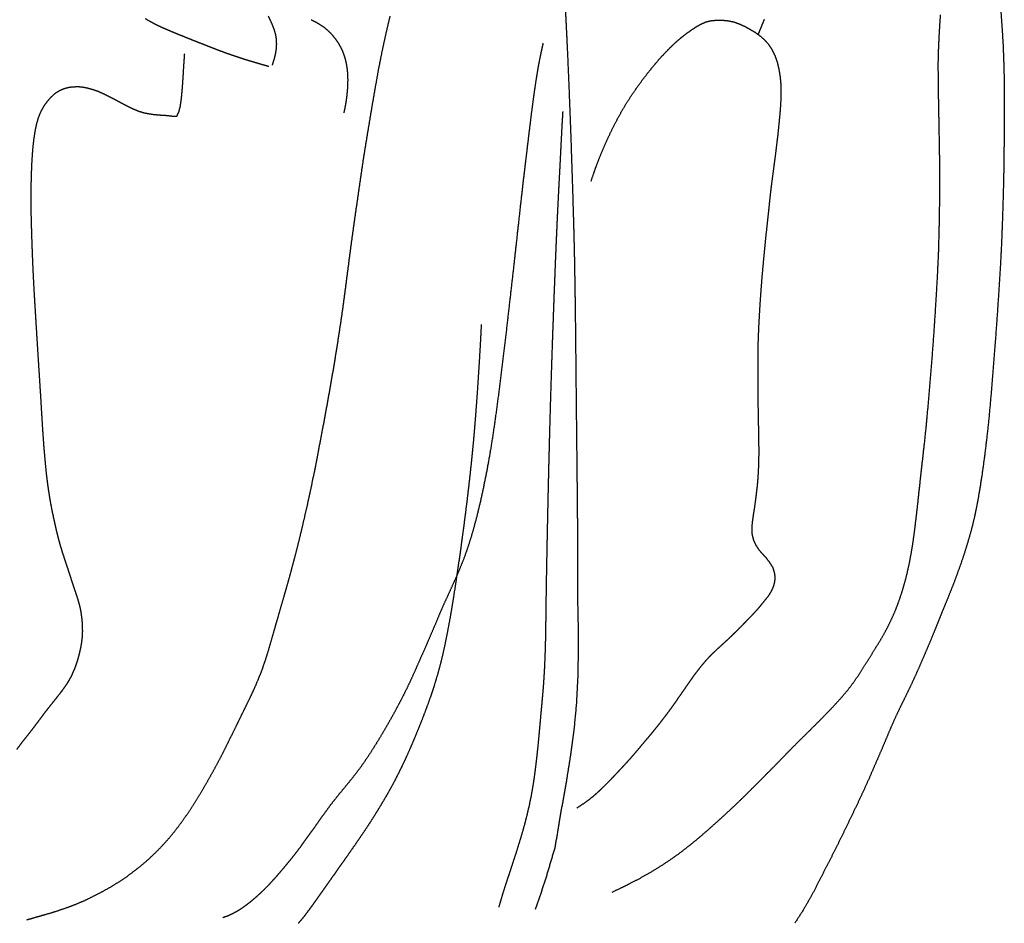
# Model space of a CAD drawing. Units: millimetres. Extents: x 3 to 209, y -1469 to -3.
# Drawn here: x 133 to 175, y -192 to -153 of the extents above; entities that cross this region are included whole.
import ezdxf

# ---------------------------------------------------------------- set-up
doc = ezdxf.new("R2010")
doc.units = ezdxf.units.MM
for name, color, linetype in [('Polyline024', 7, 'CONTINUOUS'), ('Polyline029', 7, 'CONTINUOUS'), ('Polyline030', 7, 'CONTINUOUS'), ('Polyline063', 7, 'CONTINUOUS'), ('Polyline064', 7, 'CONTINUOUS'), ('Polyline065', 7, 'CONTINUOUS'), ('Polyline066', 7, 'CONTINUOUS'), ('Polyline069', 7, 'CONTINUOUS'), ('Polyline070', 7, 'CONTINUOUS'), ('Polyline071', 7, 'CONTINUOUS'), ('Polyline072', 7, 'CONTINUOUS'), ('Polyline073', 7, 'CONTINUOUS'), ('Polyline079', 7, 'CONTINUOUS')]:
    doc.layers.add(name, color=color, linetype=linetype)

msp = doc.modelspace()

# ---------------------------------------------------------------- linework, layer by layer
at = {"layer": 'Polyline024'}
for points in [[(148.486, -153.394), (148.584, -152.987)], [(148.388, -153.821), (148.486, -153.394)], [(148.289, -154.277), (148.388, -153.821)], [(148.191, -154.75), (148.289, -154.277)], [(148.092, -155.255), (148.191, -154.75)], [(147.999, -155.778), (148.092, -155.255)], [(147.906, -156.308), (147.999, -155.778)], [(147.812, -156.854), (147.906, -156.308)], [(147.718, -157.418), (147.812, -156.854)], [(147.622, -157.995), (147.718, -157.418)], [(147.526, -158.585), (147.622, -157.995)], [(147.43, -159.19), (147.526, -158.585)], [(147.339, -159.806), (147.43, -159.19)], [(147.248, -160.444), (147.339, -159.806)], [(147.156, -161.082), (147.248, -160.444)], [(147.063, -161.727), (147.156, -161.082)], [(146.971, -162.381), (147.063, -161.727)], [(146.883, -163.044), (146.971, -162.381)], [(146.795, -163.722), (146.883, -163.044)], [(146.707, -164.405), (146.795, -163.722)], [(146.616, -165.092), (146.707, -164.405)], [(146.523, -165.769), (146.616, -165.092)], [(146.422, -166.445), (146.523, -165.769)], [(146.317, -167.121), (146.422, -166.445)], [(146.208, -167.796), (146.317, -167.121)], [(146.091, -168.478), (146.208, -167.796)], [(145.971, -169.16), (146.091, -168.478)], [(145.848, -169.838), (145.971, -169.16)], [(145.729, -170.487), (145.848, -169.838)], [(145.61, -171.106), (145.729, -170.487)], [(145.489, -171.75), (145.61, -171.106)], [(145.374, -172.34), (145.489, -171.75)], [(145.259, -172.891), (145.374, -172.34)], [(145.149, -173.418), (145.259, -172.891)], [(145.04, -173.914), (145.149, -173.418)], [(144.932, -174.381), (145.04, -173.914)], [(144.83, -174.825), (144.932, -174.381)], [(144.729, -175.244), (144.83, -174.825)], [(144.63, -175.646), (144.729, -175.244)], [(144.532, -176.026), (144.63, -175.646)], [(144.434, -176.391), (144.532, -176.026)], [(144.339, -176.751), (144.434, -176.391)], [(144.245, -177.098), (144.339, -176.751)], [(144.057, -177.758), (144.15, -177.431)], [(144.15, -177.431), (144.245, -177.098)], [(143.961, -178.085), (144.057, -177.758)], [(143.869, -178.403), (143.961, -178.085)], [(143.687, -179.032), (143.78, -178.717)], [(143.78, -178.717), (143.869, -178.403)], [(143.599, -179.346), (143.687, -179.032)], [(143.506, -179.663), (143.599, -179.346)], [(143.414, -179.988), (143.506, -179.663)], [(143.215, -180.617), (143.318, -180.302)], [(143.318, -180.302), (143.414, -179.988)], [(143.104, -180.932), (143.215, -180.617)], [(142.863, -181.524), (142.988, -181.231)], [(142.988, -181.231), (143.104, -180.932)], [(142.738, -181.809), (142.863, -181.524)], [(142.606, -182.087), (142.738, -181.809)], [(142.332, -182.65), (142.472, -182.364)], [(142.472, -182.364), (142.606, -182.087)], [(142.186, -182.946), (142.332, -182.65)], [(141.88, -183.576), (142.036, -183.256)], [(142.036, -183.256), (142.186, -182.946)], [(141.716, -183.9), (141.88, -183.576)], [(141.553, -184.236), (141.716, -183.9)], [(141.189, -184.939), (141.375, -184.587)], [(141.375, -184.587), (141.553, -184.236)], [(140.995, -185.292), (141.189, -184.939)], [(140.79, -185.657), (140.995, -185.292)], [(140.579, -186.02), (140.79, -185.657)], [(140.352, -186.394), (140.579, -186.02)], [(140.128, -186.759), (140.352, -186.394)], [(139.651, -187.449), (139.894, -187.107)], [(139.894, -187.107), (140.128, -186.759)], [(139.399, -187.783), (139.651, -187.449)], [(139.138, -188.099), (139.399, -187.783)], [(138.863, -188.409), (139.138, -188.099)], [(138.272, -188.992), (138.577, -188.7)], [(138.577, -188.7), (138.863, -188.409)], [(137.964, -189.256), (138.272, -188.992)], [(137.303, -189.761), (137.64, -189.512)], [(137.64, -189.512), (137.964, -189.256)], [(136.615, -190.2), (136.963, -189.986)], [(136.963, -189.986), (137.303, -189.761)], [(135.902, -190.579), (136.263, -190.395)], [(136.263, -190.395), (136.615, -190.2)], [(135.165, -190.917), (135.536, -190.758)], [(135.536, -190.758), (135.902, -190.579)], [(133.705, -191.4), (134.065, -191.296)], [(134.065, -191.296), (134.426, -191.182)], [(134.426, -191.182), (134.796, -191.057)], [(134.796, -191.057), (135.165, -190.917)], [(133.071, -191.582), (133.434, -191.479)], [(133.434, -191.479), (133.705, -191.4)]]:
    msp.add_open_spline(points, degree=1, dxfattribs=at)
at = {"layer": 'Polyline029'}
for points in [[(138.312, -153.203), (138.132, -153.098)], [(138.494, -153.302), (138.312, -153.203)], [(138.683, -153.399), (138.494, -153.302)], [(138.872, -153.485), (138.683, -153.399)], [(139.065, -153.569), (138.872, -153.485)], [(139.261, -153.653), (139.065, -153.569)], [(139.459, -153.736), (139.261, -153.653)], [(139.656, -153.814), (139.459, -153.736)], [(139.854, -153.894), (139.656, -153.814)], [(140.051, -153.973), (139.854, -153.894)], [(140.25, -154.053), (140.051, -153.973)], [(140.454, -154.132), (140.25, -154.053)], [(140.66, -154.213), (140.454, -154.132)], [(140.865, -154.295), (140.66, -154.213)], [(141.061, -154.372), (140.865, -154.295)], [(141.256, -154.446), (141.061, -154.372)], [(141.453, -154.519), (141.256, -154.446)], [(141.652, -154.591), (141.453, -154.519)], [(141.853, -154.662), (141.652, -154.591)], [(142.057, -154.73), (141.853, -154.662)], [(142.264, -154.798), (142.057, -154.73)], [(142.472, -154.864), (142.264, -154.798)], [(142.68, -154.928), (142.472, -154.864)], [(142.871, -154.985), (142.68, -154.928)], [(143.062, -155.042), (142.871, -154.985)], [(143.202, -155.081), (143.062, -155.042)], [(143.395, -155.136), (143.202, -155.081)]]:
    msp.add_open_spline(points, degree=1, dxfattribs=at)
at = {"layer": 'Polyline030'}
for points in [[(139.787, -154.899), (139.807, -154.592)], [(139.767, -155.192), (139.787, -154.899)], [(139.733, -155.743), (139.75, -155.473)], [(139.75, -155.473), (139.767, -155.192)], [(134.874, -156.02), (135.081, -155.997)], [(135.081, -155.997), (135.286, -155.994)], [(135.286, -155.994), (135.491, -156.017)], [(139.713, -156.017), (139.733, -155.743)], [(133.947, -156.615), (134.112, -156.43)], [(134.112, -156.43), (134.287, -156.274)], [(134.287, -156.274), (134.475, -156.155)], [(134.475, -156.155), (134.671, -156.072)], [(134.671, -156.072), (134.874, -156.02)], [(135.491, -156.017), (135.695, -156.061)], [(135.695, -156.061), (135.896, -156.118)], [(135.896, -156.118), (136.096, -156.189)], [(136.096, -156.189), (136.292, -156.273)], [(136.292, -156.273), (136.489, -156.368)], [(136.489, -156.368), (136.685, -156.469)], [(139.661, -156.566), (139.69, -156.294)], [(139.69, -156.294), (139.713, -156.017)], [(133.668, -157.065), (133.797, -156.828)], [(133.797, -156.828), (133.947, -156.615)], [(136.685, -156.469), (136.881, -156.572)], [(136.881, -156.572), (137.075, -156.675)], [(137.075, -156.675), (137.269, -156.778)], [(137.269, -156.778), (137.463, -156.877)], [(139.562, -157.065), (139.623, -156.832)], [(139.623, -156.832), (139.661, -156.566)], [(133.56, -157.329), (133.668, -157.065)], [(137.463, -156.877), (137.659, -156.967)], [(137.659, -156.967), (137.858, -157.046)], [(137.858, -157.046), (138.059, -157.109)], [(138.059, -157.109), (138.263, -157.148)], [(138.263, -157.148), (138.468, -157.178)], [(138.468, -157.178), (138.673, -157.199)], [(138.673, -157.199), (138.879, -157.214)], [(138.879, -157.214), (139.084, -157.225)], [(139.084, -157.225), (139.291, -157.257)], [(139.291, -157.257), (139.474, -157.259)], [(139.474, -157.259), (139.562, -157.065)], [(133.42, -157.917), (133.48, -157.614)], [(133.48, -157.614), (133.56, -157.329)], [(133.373, -158.23), (133.42, -157.917)], [(133.335, -158.55), (133.373, -158.23)], [(133.288, -159.205), (133.309, -158.874)], [(133.309, -158.874), (133.335, -158.55)], [(133.274, -159.541), (133.288, -159.205)], [(133.261, -159.892), (133.274, -159.541)], [(133.255, -160.241), (133.261, -159.892)], [(133.249, -160.966), (133.25, -160.603)], [(133.25, -160.603), (133.255, -160.241)], [(133.254, -161.333), (133.249, -160.966)], [(133.262, -161.7), (133.254, -161.333)], [(133.273, -162.071), (133.262, -161.7)], [(133.284, -162.445), (133.273, -162.071)], [(133.297, -162.824), (133.284, -162.445)], [(133.311, -163.202), (133.297, -162.824)], [(133.327, -163.588), (133.311, -163.202)], [(133.344, -163.977), (133.327, -163.588)], [(133.363, -164.36), (133.344, -163.977)], [(133.384, -164.748), (133.363, -164.36)], [(133.407, -165.134), (133.384, -164.748)], [(133.431, -165.523), (133.407, -165.134)], [(133.455, -165.913), (133.431, -165.523)], [(133.479, -166.306), (133.455, -165.913)], [(133.502, -166.697), (133.479, -166.306)], [(133.527, -167.095), (133.502, -166.697)], [(133.554, -167.497), (133.527, -167.095)], [(133.579, -167.901), (133.554, -167.497)], [(133.605, -168.308), (133.579, -167.901)], [(133.631, -168.717), (133.605, -168.308)], [(133.657, -169.128), (133.631, -168.717)], [(133.682, -169.538), (133.657, -169.128)], [(133.705, -169.933), (133.682, -169.538)], [(133.729, -170.315), (133.705, -169.933)], [(133.752, -170.691), (133.729, -170.315)], [(133.777, -171.057), (133.752, -170.691)], [(133.804, -171.413), (133.777, -171.057)], [(133.834, -171.759), (133.804, -171.413)], [(133.864, -172.094), (133.834, -171.759)], [(133.895, -172.419), (133.864, -172.094)], [(133.931, -172.732), (133.895, -172.419)], [(133.969, -173.034), (133.931, -172.732)], [(134.011, -173.316), (133.969, -173.034)], [(134.054, -173.586), (134.011, -173.316)], [(134.101, -173.851), (134.054, -173.586)], [(134.15, -174.108), (134.101, -173.851)], [(134.201, -174.35), (134.15, -174.108)], [(134.252, -174.586), (134.201, -174.35)], [(134.303, -174.814), (134.252, -174.586)], [(134.355, -175.038), (134.303, -174.814)], [(134.411, -175.256), (134.355, -175.038)], [(134.467, -175.47), (134.411, -175.256)], [(134.525, -175.671), (134.467, -175.47)], [(134.584, -175.867), (134.525, -175.671)], [(134.647, -176.061), (134.584, -175.867)], [(134.707, -176.247), (134.647, -176.061)], [(134.768, -176.429), (134.707, -176.247)], [(134.828, -176.608), (134.768, -176.429)], [(134.885, -176.781), (134.828, -176.608)], [(134.939, -176.95), (134.885, -176.781)], [(134.993, -177.119), (134.939, -176.95)], [(135.047, -177.284), (134.993, -177.119)], [(135.102, -177.449), (135.047, -177.284)], [(135.159, -177.613), (135.102, -177.449)], [(135.213, -177.773), (135.159, -177.613)], [(135.262, -177.931), (135.213, -177.773)], [(135.308, -178.092), (135.262, -177.931)], [(135.349, -178.254), (135.308, -178.092)], [(135.38, -178.415), (135.349, -178.254)], [(135.405, -178.576), (135.38, -178.415)], [(135.425, -178.741), (135.405, -178.576)], [(135.441, -178.909), (135.425, -178.741)], [(135.449, -179.082), (135.441, -178.909)], [(135.451, -179.254), (135.449, -179.082)], [(135.431, -179.587), (135.447, -179.425)], [(135.447, -179.425), (135.451, -179.254)], [(135.348, -180.077), (135.382, -179.914)], [(135.382, -179.914), (135.41, -179.75)], [(135.41, -179.75), (135.431, -179.587)], [(135.265, -180.408), (135.308, -180.242)], [(135.308, -180.242), (135.348, -180.077)], [(135.103, -180.882), (135.163, -180.725)], [(135.163, -180.725), (135.217, -180.568)], [(135.217, -180.568), (135.265, -180.408)], [(134.883, -181.342), (134.964, -181.191)], [(134.964, -181.191), (135.037, -181.038)], [(135.037, -181.038), (135.103, -180.882)], [(134.603, -181.758), (134.7, -181.623)], [(134.7, -181.623), (134.795, -181.484)], [(134.795, -181.484), (134.883, -181.342)], [(134.295, -182.157), (134.4, -182.024)], [(134.4, -182.024), (134.502, -181.892)], [(134.502, -181.892), (134.603, -181.758)], [(133.976, -182.558), (134.083, -182.423)], [(134.083, -182.423), (134.189, -182.288)], [(134.189, -182.288), (134.295, -182.157)], [(133.661, -182.97), (133.765, -182.831)], [(133.765, -182.831), (133.869, -182.693)], [(133.869, -182.693), (133.976, -182.558)], [(133.34, -183.399), (133.45, -183.254)], [(133.45, -183.254), (133.557, -183.112)], [(133.557, -183.112), (133.661, -182.97)], [(132.997, -183.837), (133.112, -183.692)], [(133.112, -183.692), (133.226, -183.546)], [(133.226, -183.546), (133.34, -183.399)], [(132.643, -184.302), (132.761, -184.141)], [(132.761, -184.141), (132.878, -183.988)], [(132.878, -183.988), (132.997, -183.837)]]:
    msp.add_open_spline(points, degree=1, dxfattribs=at)
at = {"layer": 'Polyline063'}
for points in [[(156.058, -152.571), (156.089, -153.205)], [(156.089, -153.205), (156.124, -153.908)], [(156.124, -153.908), (156.16, -154.684)], [(156.16, -154.684), (156.197, -155.524)], [(156.197, -155.524), (156.233, -156.426)], [(156.233, -156.426), (156.27, -157.393)], [(156.27, -157.393), (156.307, -158.425)], [(156.307, -158.425), (156.344, -159.527)], [(156.344, -159.527), (156.381, -160.695)], [(156.381, -160.695), (156.417, -161.931)], [(156.417, -161.931), (156.449, -163.236)], [(156.449, -163.236), (156.473, -164.618)], [(156.473, -164.618), (156.492, -166.092)], [(156.492, -166.092), (156.509, -167.682)], [(156.509, -167.682), (156.526, -169.436)], [(156.526, -169.436), (156.545, -171.216)], [(156.545, -171.216), (156.563, -172.856)], [(156.563, -172.856), (156.577, -174.363)], [(156.577, -174.363), (156.585, -175.706)], [(156.585, -175.706), (156.581, -176.926)], [(156.581, -176.926), (156.589, -178.086)], [(156.589, -178.086), (156.613, -179.163)], [(156.613, -179.163), (156.612, -180.249)], [(156.612, -180.249), (156.591, -181.289)], [(156.591, -181.289), (156.531, -182.396)], [(156.531, -182.396), (156.432, -183.456)], [(156.432, -183.456), (156.282, -184.574)], [(156.282, -184.574), (156.09, -185.774)], [(156.09, -185.774), (155.857, -187.066)], [(155.857, -187.066), (155.622, -188.481)], [(155.622, -188.481), (155.217, -189.855)], [(155.217, -189.855), (154.783, -191.146)]]:
    msp.add_open_spline(points, degree=1, dxfattribs=at)
at = {"layer": 'Polyline064'}
for points in [[(155.113, -154.138), (155.061, -154.373)], [(155.02, -154.559), (154.965, -154.832)], [(155.061, -154.373), (155.02, -154.559)], [(154.908, -155.132), (154.85, -155.468)], [(154.965, -154.832), (154.908, -155.132)], [(154.85, -155.468), (154.792, -155.827)], [(154.792, -155.827), (154.734, -156.214)], [(154.734, -156.214), (154.677, -156.627)], [(154.677, -156.627), (154.62, -157.071)], [(154.62, -157.071), (154.56, -157.555)], [(154.56, -157.555), (154.497, -158.076)], [(154.497, -158.076), (154.428, -158.644)], [(154.428, -158.644), (154.355, -159.258)], [(154.355, -159.258), (154.276, -159.917)], [(154.276, -159.917), (154.195, -160.621)], [(154.195, -160.621), (154.111, -161.365)], [(154.111, -161.365), (154.026, -162.143)], [(154.026, -162.143), (153.936, -162.95)], [(153.936, -162.95), (153.844, -163.778)], [(153.844, -163.778), (153.748, -164.63)], [(153.748, -164.63), (153.648, -165.502)], [(153.648, -165.502), (153.545, -166.395)], [(153.545, -166.395), (153.437, -167.309)], [(153.437, -167.309), (153.324, -168.238)], [(153.324, -168.238), (153.204, -169.185)], [(153.204, -169.185), (153.081, -170.107)], [(153.081, -170.107), (152.956, -170.962)], [(152.956, -170.962), (152.828, -171.75)], [(152.828, -171.75), (152.697, -172.467)], [(152.697, -172.467), (152.563, -173.129)], [(152.563, -173.129), (152.426, -173.76)], [(152.426, -173.76), (152.288, -174.334)], [(152.288, -174.334), (152.149, -174.859)], [(152.149, -174.859), (152.006, -175.343)], [(152.006, -175.343), (151.859, -175.794)], [(151.859, -175.794), (151.704, -176.219)], [(151.704, -176.219), (151.538, -176.627)], [(151.367, -177.023), (151.195, -177.408)], [(151.538, -176.627), (151.367, -177.023)], [(151.195, -177.408), (151.022, -177.785)], [(151.022, -177.785), (150.849, -178.157)], [(150.849, -178.157), (150.675, -178.563)], [(150.675, -178.563), (150.502, -178.979)], [(150.502, -178.979), (150.33, -179.383)], [(150.33, -179.383), (150.16, -179.778)], [(150.16, -179.778), (149.991, -180.161)], [(149.991, -180.161), (149.823, -180.536)], [(149.823, -180.536), (149.656, -180.918)], [(149.656, -180.918), (149.49, -181.288)], [(149.324, -181.642), (149.158, -181.978)], [(149.49, -181.288), (149.324, -181.642)], [(149.158, -181.978), (148.988, -182.304)], [(148.988, -182.304), (148.813, -182.633)], [(148.813, -182.633), (148.632, -182.962)], [(148.445, -183.292), (148.253, -183.621)], [(148.632, -182.962), (148.445, -183.292)], [(148.253, -183.621), (148.057, -183.948)], [(148.057, -183.948), (147.856, -184.269)], [(147.652, -184.586), (147.445, -184.892)], [(147.856, -184.269), (147.652, -184.586)], [(147.445, -184.892), (147.234, -185.186)], [(147.234, -185.186), (147.023, -185.459)], [(146.813, -185.72), (146.604, -185.973)], [(147.023, -185.459), (146.813, -185.72)], [(146.398, -186.222), (146.198, -186.474)], [(146.604, -185.973), (146.398, -186.222)], [(146.198, -186.474), (146.003, -186.722)], [(145.822, -186.976), (145.639, -187.221)], [(146.003, -186.722), (145.822, -186.976)], [(145.466, -187.471), (145.295, -187.714)], [(145.639, -187.221), (145.466, -187.471)], [(145.128, -187.948), (144.962, -188.175)], [(145.295, -187.714), (145.128, -187.948)], [(144.962, -188.175), (144.802, -188.399)], [(144.645, -188.613), (144.483, -188.82)], [(144.802, -188.399), (144.645, -188.613)], [(144.161, -189.218), (144.001, -189.411)], [(144.323, -189.023), (144.161, -189.218)], [(144.483, -188.82), (144.323, -189.023)], [(143.841, -189.599), (143.68, -189.784)], [(144.001, -189.411), (143.841, -189.599)], [(143.519, -189.961), (143.356, -190.136)], [(143.68, -189.784), (143.519, -189.961)], [(143.035, -190.453), (142.875, -190.597)], [(143.196, -190.299), (143.035, -190.453)], [(143.356, -190.136), (143.196, -190.299)], [(142.562, -190.864), (142.4, -190.984)], [(142.719, -190.735), (142.562, -190.864)], [(142.875, -190.597), (142.719, -190.735)], [(141.882, -191.311), (141.674, -191.41)], [(142.071, -191.207), (141.882, -191.311)], [(142.24, -191.1), (142.071, -191.207)], [(142.4, -190.984), (142.24, -191.1)], [(141.674, -191.41), (141.44, -191.497)]]:
    msp.add_open_spline(points, degree=1, dxfattribs=at)
at = {"layer": 'Polyline065'}
for points in [[(152.473, -166.158), (152.452, -166.58)], [(152.435, -166.901), (152.409, -167.346)], [(152.452, -166.58), (152.435, -166.901)], [(152.409, -167.346), (152.382, -167.806)], [(152.382, -167.806), (152.351, -168.294)], [(152.351, -168.294), (152.318, -168.799)], [(152.318, -168.799), (152.282, -169.321)], [(152.282, -169.321), (152.241, -169.864)], [(152.241, -169.864), (152.198, -170.423)], [(152.198, -170.423), (152.149, -170.992)], [(152.149, -170.992), (152.096, -171.567)], [(152.096, -171.567), (152.037, -172.145)], [(152.037, -172.145), (151.974, -172.724)], [(151.974, -172.724), (151.907, -173.301)], [(151.907, -173.301), (151.84, -173.868)], [(151.84, -173.868), (151.769, -174.427)], [(151.769, -174.427), (151.696, -174.979)], [(151.696, -174.979), (151.623, -175.524)], [(151.623, -175.524), (151.548, -176.063)], [(151.548, -176.063), (151.47, -176.593)], [(151.47, -176.593), (151.393, -177.118)], [(151.393, -177.118), (151.314, -177.632)], [(151.314, -177.632), (151.233, -178.138)], [(151.233, -178.138), (151.15, -178.629)], [(151.15, -178.629), (151.064, -179.104)], [(151.064, -179.104), (150.976, -179.555)], [(150.976, -179.555), (150.887, -179.984)], [(150.795, -180.389), (150.699, -180.77)], [(150.887, -179.984), (150.795, -180.389)], [(150.699, -180.77), (150.6, -181.126)], [(150.6, -181.126), (150.497, -181.47)], [(150.497, -181.47), (150.387, -181.815)], [(150.387, -181.815), (150.27, -182.157)], [(150.148, -182.499), (150.018, -182.841)], [(150.27, -182.157), (150.148, -182.499)], [(150.018, -182.841), (149.885, -183.181)], [(149.885, -183.181), (149.749, -183.52)], [(149.749, -183.52), (149.61, -183.856)], [(149.469, -184.187), (149.326, -184.511)], [(149.61, -183.856), (149.469, -184.187)], [(149.326, -184.511), (149.181, -184.826)], [(149.181, -184.826), (149.035, -185.131)], [(148.888, -185.428), (148.74, -185.715)], [(149.035, -185.131), (148.888, -185.428)], [(148.74, -185.715), (148.589, -185.992)], [(148.435, -186.263), (148.279, -186.531)], [(148.589, -185.992), (148.435, -186.263)], [(148.279, -186.531), (148.119, -186.798)], [(147.954, -187.064), (147.784, -187.334)], [(148.119, -186.798), (147.954, -187.064)], [(147.784, -187.334), (147.611, -187.603)], [(147.433, -187.868), (147.253, -188.133)], [(147.611, -187.603), (147.433, -187.868)], [(147.253, -188.133), (147.074, -188.393)], [(146.896, -188.649), (146.724, -188.896)], [(147.074, -188.393), (146.896, -188.649)], [(146.553, -189.136), (146.389, -189.368)], [(146.724, -188.896), (146.553, -189.136)], [(146.233, -189.592), (146.079, -189.807)], [(146.389, -189.368), (146.233, -189.592)], [(145.933, -190.015), (145.791, -190.217)], [(146.079, -189.807), (145.933, -190.015)], [(145.653, -190.412), (145.519, -190.602)], [(145.791, -190.217), (145.653, -190.412)], [(145.387, -190.788), (145.258, -190.969)], [(145.519, -190.602), (145.387, -190.788)], [(145.127, -191.15), (144.985, -191.339)], [(145.258, -190.969), (145.127, -191.15)], [(144.832, -191.535), (144.658, -191.735)], [(144.985, -191.339), (144.832, -191.535)]]:
    msp.add_open_spline(points, degree=1, dxfattribs=at)
at = {"layer": 'Polyline066'}
for points in [[(155.954, -157.056), (155.929, -157.443)], [(155.929, -157.443), (155.913, -157.738)], [(155.913, -157.738), (155.892, -158.151)], [(155.892, -158.151), (155.869, -158.584)], [(155.869, -158.584), (155.846, -159.059)], [(155.846, -159.059), (155.82, -159.559)], [(155.82, -159.559), (155.792, -160.085)], [(155.792, -160.085), (155.764, -160.638)], [(155.764, -160.638), (155.734, -161.211)], [(155.734, -161.211), (155.707, -161.804)], [(155.707, -161.804), (155.68, -162.42)], [(155.68, -162.42), (155.652, -163.053)], [(155.652, -163.053), (155.626, -163.701)], [(155.626, -163.701), (155.601, -164.369)], [(155.601, -164.369), (155.574, -165.05)], [(155.574, -165.05), (155.549, -165.751)], [(155.549, -165.751), (155.521, -166.471)], [(155.521, -166.471), (155.496, -167.216)], [(155.496, -167.216), (155.471, -167.979)], [(155.471, -167.979), (155.445, -168.774)], [(155.445, -168.774), (155.42, -169.591)], [(155.42, -169.591), (155.398, -170.408)], [(155.398, -170.408), (155.377, -171.19)], [(155.377, -171.19), (155.358, -171.931)], [(155.358, -171.931), (155.341, -172.634)], [(155.341, -172.634), (155.326, -173.293)], [(155.326, -173.293), (155.312, -173.909)], [(155.312, -173.909), (155.3, -174.482)], [(155.3, -174.482), (155.289, -175.017)], [(155.289, -175.017), (155.279, -175.517)], [(155.279, -175.517), (155.27, -175.985)], [(155.27, -175.985), (155.261, -176.425)], [(155.261, -176.425), (155.254, -176.84)], [(155.254, -176.84), (155.248, -177.232)], [(155.248, -177.232), (155.242, -177.607)], [(155.242, -177.607), (155.236, -177.97)], [(155.236, -177.97), (155.232, -178.323)], [(155.227, -178.669), (155.223, -179.007)], [(155.232, -178.323), (155.227, -178.669)], [(155.223, -179.007), (155.219, -179.343)], [(155.219, -179.343), (155.211, -179.677)], [(155.211, -179.677), (155.203, -180.009)], [(155.191, -180.338), (155.178, -180.665)], [(155.203, -180.009), (155.191, -180.338)], [(155.178, -180.665), (155.162, -180.985)], [(155.162, -180.985), (155.142, -181.298)], [(155.122, -181.602), (155.098, -181.893)], [(155.142, -181.298), (155.122, -181.602)], [(155.098, -181.893), (155.072, -182.182)], [(155.046, -182.476), (155.018, -182.775)], [(155.072, -182.182), (155.046, -182.476)], [(155.018, -182.775), (154.991, -183.08)], [(154.991, -183.08), (154.962, -183.39)], [(154.934, -183.707), (154.904, -184.028)], [(154.962, -183.39), (154.934, -183.707)], [(154.904, -184.028), (154.871, -184.352)], [(154.871, -184.352), (154.835, -184.679)], [(154.796, -185.007), (154.754, -185.341)], [(154.835, -184.679), (154.796, -185.007)], [(154.754, -185.341), (154.706, -185.68)], [(154.706, -185.68), (154.65, -186.026)], [(154.65, -186.026), (154.587, -186.372)], [(154.587, -186.372), (154.514, -186.719)], [(154.435, -187.064), (154.349, -187.407)], [(154.514, -186.719), (154.435, -187.064)], [(154.349, -187.407), (154.256, -187.747)], [(154.256, -187.747), (154.158, -188.081)], [(154.158, -188.081), (154.057, -188.408)], [(153.958, -188.727), (153.856, -189.04)], [(154.057, -188.408), (153.958, -188.727)], [(153.856, -189.04), (153.758, -189.342)], [(153.662, -189.63), (153.57, -189.907)], [(153.758, -189.342), (153.662, -189.63)], [(153.57, -189.907), (153.484, -190.171)], [(153.397, -190.445), (153.31, -190.739)], [(153.484, -190.171), (153.397, -190.445)], [(153.31, -190.739), (153.22, -191.049)]]:
    msp.add_open_spline(points, degree=1, dxfattribs=at)
at = {"layer": 'Polyline069'}
for points in [[(143.379, -152.989), (143.471, -153.18)], [(143.471, -153.18), (143.554, -153.375)], [(143.554, -153.375), (143.627, -153.573)], [(143.627, -153.573), (143.684, -153.773)], [(143.684, -153.773), (143.716, -153.977)], [(143.723, -154.184), (143.711, -154.389)], [(143.716, -153.977), (143.723, -154.184)], [(143.677, -154.607), (143.621, -154.835)], [(143.711, -154.389), (143.677, -154.607)], [(143.621, -154.835), (143.543, -155.076)]]:
    msp.add_open_spline(points, degree=1, dxfattribs=at)
at = {"layer": 'Polyline070'}
for points in [[(145.206, -153.135), (145.403, -153.233)], [(145.403, -153.233), (145.589, -153.341)], [(145.589, -153.341), (145.763, -153.46)], [(145.763, -153.46), (145.926, -153.599)], [(145.926, -153.599), (146.075, -153.749)], [(146.075, -153.749), (146.212, -153.914)], [(146.212, -153.914), (146.337, -154.085)], [(146.337, -154.085), (146.446, -154.27)], [(146.446, -154.27), (146.539, -154.46)], [(146.539, -154.46), (146.615, -154.66)], [(146.615, -154.66), (146.674, -154.868)], [(146.674, -154.868), (146.718, -155.075)], [(146.718, -155.075), (146.749, -155.285)], [(146.749, -155.285), (146.765, -155.503)], [(146.765, -155.503), (146.77, -155.722)], [(146.763, -155.945), (146.751, -156.167)], [(146.77, -155.722), (146.763, -155.945)], [(146.729, -156.387), (146.699, -156.616)], [(146.751, -156.167), (146.729, -156.387)], [(146.699, -156.616), (146.658, -156.856)], [(146.658, -156.856), (146.602, -157.112)]]:
    msp.add_open_spline(points, degree=1, dxfattribs=at)
at = {"layer": 'Polyline071'}
for points in [[(161.403, -153.609), (161.616, -153.466)], [(161.616, -153.466), (161.835, -153.337)], [(161.835, -153.337), (162.059, -153.23)], [(162.059, -153.23), (162.295, -153.178)], [(162.295, -153.178), (162.535, -153.152)], [(162.535, -153.152), (162.779, -153.155)], [(162.779, -153.155), (163.02, -153.18)], [(163.02, -153.18), (163.262, -153.231)], [(163.262, -153.231), (163.493, -153.313)], [(163.493, -153.313), (163.718, -153.417)], [(163.718, -153.417), (163.937, -153.537)], [(160.994, -153.918), (161.194, -153.76)], [(161.194, -153.76), (161.403, -153.609)], [(163.937, -153.537), (164.154, -153.665)], [(164.154, -153.665), (164.363, -153.814)], [(164.363, -153.814), (164.558, -153.984)], [(160.412, -154.462), (160.604, -154.268)], [(160.604, -154.268), (160.798, -154.086)], [(160.798, -154.086), (160.994, -153.918)], [(164.558, -153.984), (164.735, -154.179)], [(164.735, -154.179), (164.887, -154.41)], [(160.012, -154.898), (160.214, -154.671)], [(160.214, -154.671), (160.412, -154.462)], [(164.887, -154.41), (165.014, -154.664)], [(165.014, -154.664), (165.111, -154.945)], [(159.592, -155.406), (159.804, -155.144)], [(159.804, -155.144), (160.012, -154.898)], [(165.111, -154.945), (165.184, -155.241)], [(159.378, -155.683), (159.592, -155.406)], [(165.184, -155.241), (165.234, -155.554)], [(165.234, -155.554), (165.265, -155.873)], [(158.947, -156.289), (159.164, -155.977)], [(159.164, -155.977), (159.378, -155.683)], [(165.265, -155.873), (165.274, -156.203)], [(158.732, -156.614), (158.947, -156.289)], [(165.274, -156.203), (165.268, -156.542)], [(158.52, -156.96), (158.732, -156.614)], [(165.268, -156.542), (165.246, -156.894)], [(158.311, -157.341), (158.52, -156.96)], [(165.217, -157.253), (165.182, -157.614)], [(165.246, -156.894), (165.217, -157.253)], [(158.106, -157.733), (158.311, -157.341)], [(165.182, -157.614), (165.144, -157.986)], [(157.911, -158.137), (158.106, -157.733)], [(165.144, -157.986), (165.102, -158.354)], [(157.727, -158.548), (157.911, -158.137)], [(165.102, -158.354), (165.056, -158.732)], [(157.405, -159.342), (157.56, -158.945)], [(157.56, -158.945), (157.727, -158.548)], [(165.056, -158.732), (165.008, -159.105)], [(157.3, -159.632), (157.405, -159.342)], [(165.008, -159.105), (164.958, -159.48)], [(157.167, -160.027), (157.3, -159.632)], [(164.958, -159.48), (164.908, -159.861)], [(164.908, -159.861), (164.857, -160.246)], [(164.857, -160.246), (164.81, -160.654)], [(164.81, -160.654), (164.766, -161.066)], [(164.766, -161.066), (164.722, -161.483)], [(164.722, -161.483), (164.676, -161.907)], [(164.676, -161.907), (164.629, -162.342)], [(164.629, -162.342), (164.584, -162.781)], [(164.584, -162.781), (164.542, -163.226)], [(164.542, -163.226), (164.499, -163.675)], [(164.499, -163.675), (164.459, -164.133)], [(164.459, -164.133), (164.423, -164.588)], [(164.423, -164.588), (164.39, -165.05)], [(164.39, -165.05), (164.36, -165.507)], [(164.36, -165.507), (164.333, -165.967)], [(164.333, -165.967), (164.31, -166.434)], [(164.31, -166.434), (164.293, -166.9)], [(164.293, -166.9), (164.283, -167.362)], [(164.283, -167.362), (164.28, -167.832)], [(164.28, -167.832), (164.282, -168.313)], [(164.282, -168.313), (164.285, -168.79)], [(164.285, -168.79), (164.289, -169.267)], [(164.289, -169.267), (164.294, -169.743)], [(164.294, -169.743), (164.303, -170.207)], [(164.303, -170.207), (164.311, -170.654)], [(164.311, -170.654), (164.318, -171.087)], [(164.318, -171.087), (164.324, -171.5)], [(164.324, -171.5), (164.321, -171.907)], [(164.321, -171.907), (164.308, -172.293)], [(164.308, -172.293), (164.289, -172.66)], [(164.289, -172.66), (164.261, -173.013)], [(164.261, -173.013), (164.221, -173.352)], [(164.221, -173.352), (164.181, -173.679)], [(164.137, -173.993), (164.09, -174.296)], [(164.181, -173.679), (164.137, -173.993)], [(164.09, -174.296), (164.047, -174.587)], [(164.047, -174.587), (164.023, -174.864)], [(164.023, -174.864), (164.039, -175.125)], [(164.039, -175.125), (164.099, -175.364)], [(164.099, -175.364), (164.199, -175.579)], [(164.199, -175.579), (164.326, -175.771)], [(164.326, -175.771), (164.469, -175.941)], [(164.469, -175.941), (164.624, -176.101)], [(164.624, -176.101), (164.778, -176.307)], [(164.778, -176.307), (164.912, -176.514)], [(164.912, -176.514), (164.985, -176.732)], [(164.985, -176.732), (165.015, -176.944)], [(165.015, -176.944), (165, -177.151)], [(164.947, -177.348), (164.866, -177.533)], [(165, -177.151), (164.947, -177.348)], [(164.649, -177.861), (164.517, -178.02)], [(164.765, -177.704), (164.649, -177.861)], [(164.866, -177.533), (164.765, -177.704)], [(164.367, -178.211), (164.207, -178.394)], [(164.517, -178.02), (164.367, -178.211)], [(164.042, -178.57), (163.878, -178.741)], [(164.207, -178.394), (164.042, -178.57)], [(163.545, -179.082), (163.376, -179.25)], [(163.712, -178.912), (163.545, -179.082)], [(163.878, -178.741), (163.712, -178.912)], [(163.207, -179.417), (163.041, -179.576)], [(163.376, -179.25), (163.207, -179.417)], [(162.7, -179.89), (162.531, -180.045)], [(162.872, -179.733), (162.7, -179.89)], [(163.041, -179.576), (162.872, -179.733)], [(162.209, -180.356), (162.062, -180.515)], [(162.366, -180.199), (162.209, -180.356)], [(162.531, -180.045), (162.366, -180.199)], [(161.925, -180.677), (161.793, -180.841)], [(162.062, -180.515), (161.925, -180.677)], [(161.543, -181.166), (161.425, -181.331)], [(161.667, -181.004), (161.543, -181.166)], [(161.793, -180.841), (161.667, -181.004)], [(161.203, -181.654), (161.094, -181.814)], [(161.312, -181.493), (161.203, -181.654)], [(161.425, -181.331), (161.312, -181.493)], [(160.986, -181.97), (160.876, -182.125)], [(161.094, -181.814), (160.986, -181.97)], [(160.652, -182.444), (160.535, -182.607)], [(160.765, -182.284), (160.652, -182.444)], [(160.876, -182.125), (160.765, -182.284)], [(160.412, -182.774), (160.288, -182.939)], [(160.535, -182.607), (160.412, -182.774)], [(160.025, -183.279), (159.891, -183.446)], [(160.158, -183.107), (160.025, -183.279)], [(160.288, -182.939), (160.158, -183.107)], [(159.752, -183.617), (159.606, -183.789)], [(159.891, -183.446), (159.752, -183.617)], [(159.306, -184.149), (159.15, -184.334)], [(159.456, -183.968), (159.306, -184.149)], [(159.606, -183.789), (159.456, -183.968)], [(158.994, -184.516), (158.833, -184.702)], [(159.15, -184.334), (158.994, -184.516)], [(158.671, -184.881), (158.502, -185.064)], [(158.833, -184.702), (158.671, -184.881)], [(158.163, -185.426), (157.988, -185.608)], [(158.334, -185.244), (158.163, -185.426)], [(158.502, -185.064), (158.334, -185.244)], [(157.81, -185.791), (157.628, -185.971)], [(157.988, -185.608), (157.81, -185.791)], [(157.443, -186.146), (157.25, -186.315)], [(157.628, -185.971), (157.443, -186.146)], [(156.805, -186.649), (156.551, -186.819)], [(157.04, -186.482), (156.805, -186.649)], [(157.25, -186.315), (157.04, -186.482)]]:
    msp.add_open_spline(points, degree=1, dxfattribs=at)
at = {"layer": 'Polyline072'}
for points in [[(174.66, -152.71), (174.693, -153.187)], [(174.693, -153.187), (174.726, -153.655)], [(174.726, -153.655), (174.756, -154.147)], [(174.756, -154.147), (174.778, -154.692)], [(174.778, -154.692), (174.797, -155.271)], [(174.797, -155.271), (174.808, -155.905)], [(174.808, -155.905), (174.811, -156.564)], [(174.811, -156.564), (174.813, -157.252)], [(174.813, -157.252), (174.805, -157.964)], [(174.805, -157.964), (174.799, -158.688)], [(174.799, -158.688), (174.791, -159.432)], [(174.791, -159.432), (174.775, -160.203)], [(174.775, -160.203), (174.753, -161.026)], [(174.753, -161.026), (174.725, -161.874)], [(174.725, -161.874), (174.69, -162.742)], [(174.69, -162.742), (174.644, -163.627)], [(174.644, -163.627), (174.589, -164.528)], [(174.589, -164.528), (174.528, -165.451)], [(174.528, -165.451), (174.462, -166.384)], [(174.462, -166.384), (174.391, -167.327)], [(174.391, -167.327), (174.315, -168.288)], [(174.315, -168.288), (174.235, -169.255)], [(174.235, -169.255), (174.15, -170.198)], [(174.15, -170.198), (174.055, -171.068)], [(174.055, -171.068), (173.956, -171.868)], [(173.956, -171.868), (173.854, -172.6)], [(173.854, -172.6), (173.751, -173.262)], [(173.751, -173.262), (173.644, -173.863)], [(173.644, -173.863), (173.528, -174.42)], [(173.528, -174.42), (173.401, -174.94)], [(173.401, -174.94), (173.258, -175.433)], [(173.258, -175.433), (173.111, -175.916)], [(173.111, -175.916), (172.95, -176.391)], [(172.95, -176.391), (172.789, -176.839)], [(172.789, -176.839), (172.629, -177.269)], [(172.629, -177.269), (172.465, -177.679)], [(172.465, -177.679), (172.304, -178.077)], [(172.304, -178.077), (172.146, -178.461)], [(172.146, -178.461), (171.992, -178.844)], [(171.992, -178.844), (171.84, -179.224)], [(171.84, -179.224), (171.684, -179.601)], [(171.529, -179.971), (171.37, -180.343)], [(171.684, -179.601), (171.529, -179.971)], [(171.37, -180.343), (171.214, -180.704)], [(171.214, -180.704), (171.058, -181.056)], [(171.058, -181.056), (170.898, -181.404)], [(170.898, -181.404), (170.734, -181.755)], [(170.734, -181.755), (170.571, -182.089)], [(170.41, -182.413), (170.246, -182.753)], [(170.571, -182.089), (170.41, -182.413)], [(170.246, -182.753), (170.085, -183.106)], [(170.085, -183.106), (169.927, -183.467)], [(169.927, -183.467), (169.77, -183.844)], [(169.77, -183.844), (169.602, -184.241)], [(169.602, -184.241), (169.426, -184.65)], [(169.426, -184.65), (169.238, -185.08)], [(169.238, -185.08), (169.049, -185.516)], [(169.049, -185.516), (168.85, -185.963)], [(168.85, -185.963), (168.645, -186.404)], [(168.645, -186.404), (168.431, -186.851)], [(168.431, -186.851), (168.22, -187.293)], [(168.22, -187.293), (168.006, -187.736)], [(168.006, -187.736), (167.792, -188.172)], [(167.792, -188.172), (167.576, -188.609)], [(167.576, -188.609), (167.358, -189.039)], [(167.358, -189.039), (167.139, -189.464)], [(167.139, -189.464), (166.92, -189.89)], [(166.92, -189.89), (166.703, -190.317)], [(166.703, -190.317), (166.457, -190.766)], [(166.457, -190.766), (166.181, -191.239)], [(166.181, -191.239), (165.86, -191.732)]]:
    msp.add_open_spline(points, degree=1, dxfattribs=at)
at = {"layer": 'Polyline073'}
for points in [[(172.06, -153.387), (172.093, -152.923)], [(172.032, -153.88), (172.06, -153.387)], [(172.009, -154.404), (172.032, -153.88)], [(171.994, -154.963), (172.009, -154.404)], [(171.996, -155.552), (171.994, -154.963)], [(172.003, -156.177), (171.996, -155.552)], [(172.015, -156.843), (172.003, -156.177)], [(172.029, -157.552), (172.015, -156.843)], [(172.042, -158.29), (172.029, -157.552)], [(172.054, -159.045), (172.042, -158.29)], [(172.061, -159.823), (172.054, -159.045)], [(172.059, -160.601), (172.061, -159.823)], [(172.049, -161.41), (172.059, -160.601)], [(172.033, -162.232), (172.049, -161.41)], [(172.008, -163.084), (172.033, -162.232)], [(171.968, -163.958), (172.008, -163.084)], [(171.919, -164.848), (171.968, -163.958)], [(171.864, -165.74), (171.919, -164.848)], [(171.803, -166.641), (171.864, -165.74)], [(171.736, -167.551), (171.803, -166.641)], [(171.663, -168.457), (171.736, -167.551)], [(171.584, -169.378), (171.663, -168.457)], [(171.505, -170.26), (171.584, -169.378)], [(171.423, -171.077), (171.505, -170.26)], [(171.336, -171.835), (171.423, -171.077)], [(171.258, -172.54), (171.336, -171.835)], [(171.186, -173.194), (171.258, -172.54)], [(171.119, -173.809), (171.186, -173.194)], [(171.054, -174.375), (171.119, -173.809)], [(170.992, -174.904), (171.054, -174.375)], [(170.924, -175.401), (170.992, -174.904)], [(170.849, -175.871), (170.924, -175.401)], [(170.766, -176.322), (170.849, -175.871)], [(170.673, -176.749), (170.766, -176.322)], [(170.57, -177.157), (170.673, -176.749)], [(170.456, -177.548), (170.57, -177.157)], [(170.329, -177.927), (170.456, -177.548)], [(170.189, -178.303), (170.329, -177.927)], [(169.867, -179.015), (170.035, -178.661)], [(170.035, -178.661), (170.189, -178.303)], [(169.689, -179.352), (169.867, -179.015)], [(169.497, -179.685), (169.689, -179.352)], [(169.295, -180.005), (169.497, -179.685)], [(168.861, -180.706), (169.083, -180.357)], [(169.083, -180.357), (169.295, -180.005)], [(168.628, -181.076), (168.861, -180.706)], [(168.384, -181.43), (168.628, -181.076)], [(168.128, -181.769), (168.384, -181.43)], [(167.591, -182.384), (167.866, -182.081)], [(167.866, -182.081), (168.128, -181.769)], [(167.308, -182.685), (167.591, -182.384)], [(167.013, -182.986), (167.308, -182.685)], [(166.398, -183.599), (166.709, -183.289)], [(166.709, -183.289), (167.013, -182.986)], [(166.079, -183.914), (166.398, -183.599)], [(165.752, -184.243), (166.079, -183.914)], [(165.087, -184.926), (165.42, -184.581)], [(165.42, -184.581), (165.752, -184.243)], [(164.76, -185.258), (165.087, -184.926)], [(164.425, -185.593), (164.76, -185.258)], [(164.08, -185.939), (164.425, -185.593)], [(163.724, -186.294), (164.08, -185.939)], [(162.974, -187.008), (163.355, -186.651)], [(163.355, -186.651), (163.724, -186.294)], [(162.585, -187.365), (162.974, -187.008)], [(162.185, -187.721), (162.585, -187.365)], [(161.778, -188.073), (162.185, -187.721)], [(161.365, -188.412), (161.778, -188.073)], [(160.521, -189.037), (160.946, -188.737)], [(160.946, -188.737), (161.365, -188.412)], [(160.092, -189.318), (160.521, -189.037)], [(159.243, -189.815), (159.663, -189.58)], [(159.663, -189.58), (160.092, -189.318)], [(158.494, -190.199), (158.815, -190.039)], [(158.815, -190.039), (159.243, -189.815)], [(158.067, -190.398), (158.494, -190.199)]]:
    msp.add_open_spline(points, degree=1, dxfattribs=at)
at = {"layer": 'Polyline079'}
for points in [[(164.436, -153.423), (164.369, -153.586)], [(164.498, -153.269), (164.436, -153.423)], [(164.554, -153.127), (164.498, -153.269)], [(164.369, -153.586), (164.298, -153.76)]]:
    msp.add_open_spline(points, degree=1, dxfattribs=at)

doc.saveas('drawing.dxf')
